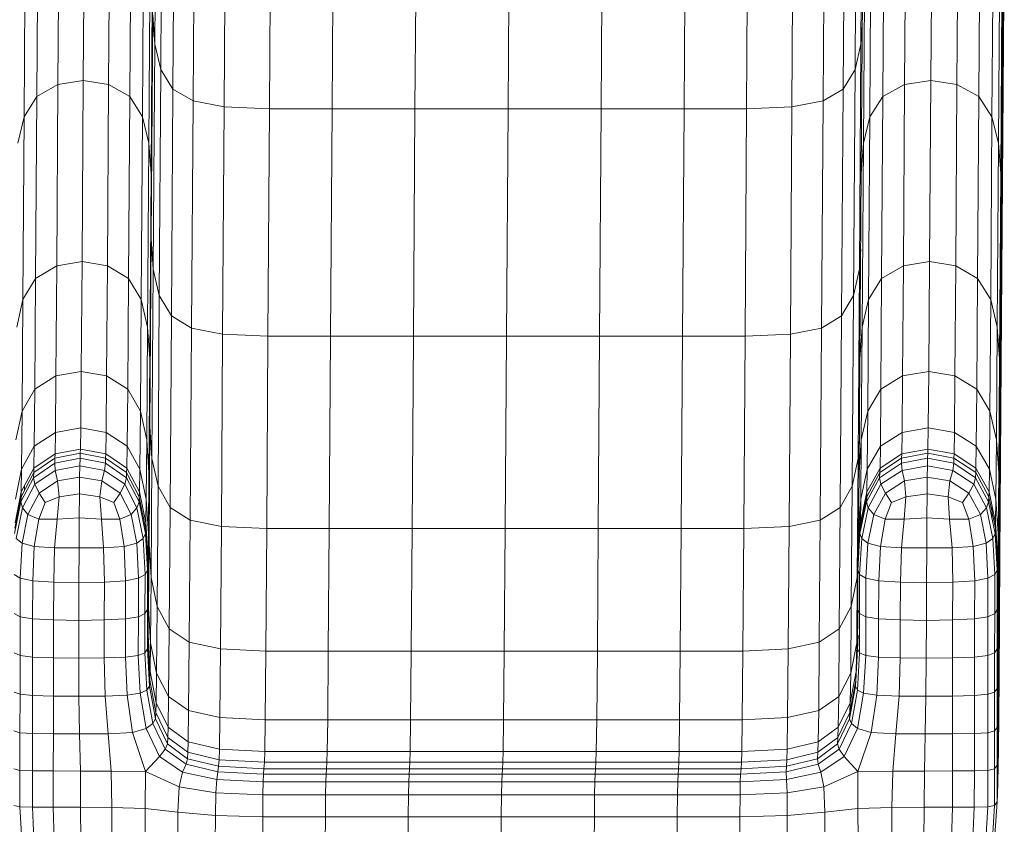
# Model space of a CAD drawing. Units: inches. Extents: x 10 to 14457, y 6 to 10222.
# Drawn here: x 3227 to 3673, y 7031 to 7396 of the extents above; entities that cross this region are included whole.
import ezdxf

# ---------------------------------------------------------------- set-up
doc = ezdxf.new("R2010")
doc.units = ezdxf.units.IN
doc.header["$MEASUREMENT"] = 0

# ---------------------------------------------------------------- blocks, each defined once
blk = doc.blocks.new('9026_DWG-663604-West')
at = {"lineweight": 9}
for p, q in [((8070.73, 645.36), (8070.05, 543.09)), ((8390.84, 645.36), (8390.16, 543.09)), ((8454.99, 644.57), (8454.31, 542.3)), ((8073.49, 634.04), (8072.81, 531.53)), ((8388.15, 634.04), (8387.47, 531.53)), ((8455.03, 630.86), (8454.35, 528.38)), ((8038.29, 625.74), (8037.64, 526.66)), ((8078.97, 625.33), (8078.29, 522.64)), ((8382.04, 522.64), (8382.72, 625.33)), ((8422.47, 625.74), (8421.81, 526.66)), ((8026.82, 623.97), (8026.16, 524.82)), ((8049.78, 623.97), (8049.12, 524.82)), ((8410.61, 623.97), (8409.95, 524.82)), ((8434.33, 623.97), (8433.67, 524.82)), ((8017.26, 618.64), (8016.6, 519.31)), ((8059.37, 618.64), (8058.71, 519.31)), ((8088.07, 620.11), (8087.39, 517.31)), ((8102.2, 617.5), (8101.52, 514.64)), ((8122.75, 616.62), (8122.06, 513.75)), ((8151.11, 616.62), (8150.43, 513.75)), ((8188.69, 616.62), (8188, 513.75)), ((8230.87, 616.62), (8230.19, 513.75)), ((8273.05, 616.62), (8272.37, 513.75)), ((8310.63, 616.62), (8309.94, 513.75)), ((8338.31, 513.75), (8338.99, 616.62)), ((8358.85, 514.64), (8359.53, 617.5)), ((8372.96, 517.31), (8373.64, 620.11)), ((8400.75, 618.64), (8400.09, 519.31)), ((8444.22, 618.64), (8443.56, 519.31)), ((8455.08, 617.38), (8454.39, 514.75)), ((8011.54, 609.75), (8010.88, 510.12)), ((8065.13, 609.75), (8064.47, 510.12)), ((8394.84, 609.75), (8394.18, 510.12)), ((8450.18, 609.75), (8449.51, 510.12)), ((8455.12, 604.19), (8454.44, 501.52)), ((8068.03, 598.2), (8067.37, 498.17)), ((8391.91, 598.2), (8391.24, 498.17)), ((8453.17, 598.2), (8452.51, 498.17)), ((8069.03, 584.87), (8068.36, 484.38)), ((8390.96, 584.87), (8390.29, 484.38)), ((8454.2, 584.87), (8453.53, 484.38)), ((8069.07, 570.65), (8068.39, 469.66)), ((8454.24, 570.65), (8453.56, 469.66)), ((8069.11, 556.43), (8068.43, 454.94)), ((8070.05, 543.09), (8069.11, 556.43)), ((8454.27, 556.43), (8453.6, 454.94)), ((8454.31, 542.3), (8454.27, 556.43)), ((8390.16, 543.09), (8390.74, 551.88)), ((8070.05, 543.09), (8069.37, 441.12)), ((8070.05, 543.09), (8072.81, 531.53)), ((8390.16, 543.09), (8387.47, 531.53)), ((8390.16, 543.09), (8389.48, 441.12)), ((8454.31, 542.3), (8453.63, 440.33)), ((8454.31, 542.3), (8454.35, 528.38)), ((8072.81, 531.53), (8072.12, 429.15)), ((8072.81, 531.53), (8078.29, 522.64)), ((8382.04, 522.64), (8387.47, 531.53)), ((8387.47, 531.53), (8386.78, 429.15)), ((8026.16, 524.82), (8037.64, 526.66)), ((8037.08, 444.52), (8037.64, 526.66)), ((8037.64, 526.66), (8049.12, 524.82)), ((8409.95, 524.82), (8421.81, 526.66)), ((8421.25, 444.52), (8421.81, 526.66)), ((8421.81, 526.66), (8433.67, 524.82)), ((8454.35, 528.38), (8453.67, 425.97)), ((8454.39, 514.75), (8454.35, 528.38)), ((8026.16, 524.82), (8016.6, 519.31)), ((8025.6, 442.61), (8026.16, 524.82)), ((8049.12, 524.82), (8048.57, 442.61)), ((8058.71, 519.31), (8049.12, 524.82)), ((8078.29, 522.64), (8077.6, 419.93)), ((8078.29, 522.64), (8087.39, 517.31)), ((8382.04, 522.64), (8372.96, 517.31)), ((8381.35, 419.93), (8382.04, 522.64)), ((8409.95, 524.82), (8400.09, 519.31)), ((8409.4, 442.61), (8409.95, 524.82)), ((8433.67, 524.82), (8433.11, 442.61)), ((8443.56, 519.31), (8433.67, 524.82)), ((8016.6, 519.31), (8010.88, 510.12)), ((8016.04, 436.86), (8016.6, 519.31)), ((8058.15, 436.86), (8058.71, 519.31)), ((8058.71, 519.31), (8064.47, 510.12)), ((8400.09, 519.31), (8394.18, 510.12)), ((8399.53, 436.86), (8400.09, 519.31)), ((8443, 436.86), (8443.56, 519.31)), ((8443.56, 519.31), (8449.51, 510.12)), ((8087.39, 517.31), (8086.7, 414.41)), ((8101.52, 514.64), (8087.39, 517.31)), ((8101.52, 514.64), (8100.83, 411.64)), ((8101.52, 514.64), (8122.06, 513.75)), ((8122.06, 513.75), (8121.38, 410.72)), ((8150.43, 513.75), (8122.06, 513.75)), ((8150.43, 513.75), (8149.74, 410.72)), ((8150.43, 513.75), (8188, 513.75)), ((8188, 513.75), (8187.31, 410.72)), ((8230.19, 513.75), (8188, 513.75)), ((8230.19, 513.75), (8229.5, 410.72)), ((8230.19, 513.75), (8272.37, 513.75)), ((8272.37, 513.75), (8271.68, 410.72)), ((8272.37, 513.75), (8309.94, 513.75)), ((8309.94, 513.75), (8309.26, 410.72)), ((8309.94, 513.75), (8338.31, 513.75)), ((8337.62, 410.72), (8338.31, 513.75)), ((8358.85, 514.64), (8338.31, 513.75)), ((8358.16, 411.64), (8358.85, 514.64)), ((8358.85, 514.64), (8372.96, 517.31)), ((8372.27, 414.41), (8372.96, 517.31)), ((8454.39, 514.75), (8453.71, 411.98)), ((8454.39, 514.75), (8454.44, 501.52)), ((8008.04, 498.17), (8010.88, 510.12)), ((8010.88, 510.12), (8010.32, 427.29)), ((8063.91, 427.29), (8064.47, 510.12)), ((8064.47, 510.12), (8067.37, 498.17)), ((8391.24, 498.17), (8394.18, 510.12)), ((8394.18, 510.12), (8393.62, 427.29)), ((8448.95, 427.29), (8449.51, 510.12)), ((8449.51, 510.12), (8452.51, 498.17)), ((8454.44, 501.52), (8453.75, 398.49)), ((8066.8, 414.83), (8067.37, 498.17)), ((8067.37, 498.17), (8068.36, 484.38)), ((8390.29, 484.38), (8391.24, 498.17)), ((8390.68, 414.83), (8391.24, 498.17)), ((8451.94, 414.83), (8452.51, 498.17)), ((8452.51, 498.17), (8453.53, 484.38)), ((8068.36, 484.38), (8067.79, 400.45)), ((8068.39, 469.66), (8068.36, 484.38)), ((8389.71, 400.45), (8390.29, 484.38)), ((8453.53, 484.38), (8452.96, 400.45)), ((8453.56, 469.66), (8453.53, 484.38)), ((8067.82, 385.09), (8068.39, 469.66)), ((8068.43, 454.94), (8068.39, 469.66)), ((8452.99, 385.09), (8453.56, 469.66)), ((8453.6, 454.94), (8453.56, 469.66)), ((8067.84, 369.71), (8068.43, 454.94)), ((8068.43, 454.94), (8069.37, 441.12)), ((8453.01, 369.71), (8453.6, 454.94)), ((8453.6, 454.94), (8453.63, 440.33)), ((8389.48, 441.12), (8390.05, 450.16)), ((8016.04, 436.86), (8025.6, 442.61)), ((8025.6, 442.61), (8025.23, 392.75)), ((8025.6, 442.61), (8037.08, 444.52)), ((8037.08, 444.52), (8036.71, 394.75)), ((8037.08, 444.52), (8048.57, 442.61)), ((8048.57, 442.61), (8048.2, 392.75)), ((8058.15, 436.86), (8048.57, 442.61)), ((8399.53, 436.86), (8409.4, 442.61)), ((8409.4, 442.61), (8409.03, 392.75)), ((8409.4, 442.61), (8421.25, 444.52)), ((8421.25, 444.52), (8420.89, 394.75)), ((8421.25, 444.52), (8433.11, 442.61)), ((8433.11, 442.61), (8432.75, 392.75)), ((8443, 436.86), (8433.11, 442.61)), ((8068.78, 355.28), (8069.37, 441.12)), ((8069.37, 441.12), (8072.12, 429.15)), ((8386.78, 429.15), (8389.48, 441.12)), ((8388.89, 355.28), (8389.48, 441.12)), ((8453.04, 354.46), (8453.63, 440.33)), ((8453.63, 440.33), (8453.67, 425.97)), ((8016.04, 436.86), (8010.32, 427.29)), ((8016.04, 436.86), (8015.67, 386.75)), ((8058.15, 436.86), (8057.78, 386.75)), ((8058.15, 436.86), (8063.91, 427.29)), ((8399.53, 436.86), (8393.62, 427.29)), ((8399.53, 436.86), (8399.16, 386.75)), ((8443, 436.86), (8442.64, 386.75)), ((8443, 436.86), (8448.95, 427.29)), ((8072.12, 429.15), (8071.53, 342.76)), ((8077.6, 419.93), (8072.12, 429.15)), ((8381.35, 419.93), (8386.78, 429.15)), ((8386.19, 342.76), (8386.78, 429.15)), ((8007.47, 414.83), (8010.32, 427.29)), ((8010.32, 427.29), (8009.95, 376.75)), ((8063.91, 427.29), (8063.53, 376.75)), ((8063.91, 427.29), (8066.8, 414.83)), ((8390.68, 414.83), (8393.62, 427.29)), ((8393.62, 427.29), (8393.24, 376.75)), ((8448.95, 427.29), (8448.58, 376.75)), ((8448.95, 427.29), (8451.94, 414.83)), ((8453.67, 425.97), (8453.08, 339.5)), ((8453.71, 411.98), (8453.67, 425.97)), ((8077, 333.12), (8077.6, 419.93)), ((8077.6, 419.93), (8086.7, 414.41)), ((8381.35, 419.93), (8372.27, 414.41)), ((8380.75, 333.12), (8381.35, 419.93)), ((8066.8, 414.83), (8066.42, 363.74)), ((8066.8, 414.83), (8067.79, 400.45)), ((8086.1, 327.34), (8086.7, 414.41)), ((8086.7, 414.41), (8100.83, 411.64)), ((8100.23, 324.45), (8100.83, 411.64)), ((8100.83, 411.64), (8121.38, 410.72)), ((8121.38, 410.72), (8120.78, 323.48)), ((8149.74, 410.72), (8121.38, 410.72)), ((8149.14, 323.48), (8149.74, 410.72)), ((8187.31, 410.72), (8149.74, 410.72)), ((8186.71, 323.48), (8187.31, 410.72)), ((8187.31, 410.72), (8229.5, 410.72)), ((8228.9, 323.48), (8229.5, 410.72)), ((8229.5, 410.72), (8271.68, 410.72)), ((8271.68, 410.72), (8271.08, 323.48)), ((8309.26, 410.72), (8271.68, 410.72)), ((8308.66, 323.48), (8309.26, 410.72)), ((8309.26, 410.72), (8337.62, 410.72)), ((8337.02, 323.48), (8337.62, 410.72)), ((8337.62, 410.72), (8358.16, 411.64)), ((8357.56, 324.45), (8358.16, 411.64)), ((8358.16, 411.64), (8372.27, 414.41)), ((8372.27, 414.41), (8371.68, 327.34)), ((8389.71, 400.45), (8390.68, 414.83)), ((8390.68, 414.83), (8390.3, 363.74)), ((8451.94, 414.83), (8451.56, 363.74)), ((8451.94, 414.83), (8452.96, 400.45)), ((8453.11, 324.97), (8453.71, 411.98)), ((8453.75, 398.49), (8453.71, 411.98)), ((8067.79, 400.45), (8067.4, 348.71)), ((8067.82, 385.09), (8067.79, 400.45)), ((8389.71, 400.45), (8389.33, 348.71)), ((8452.96, 400.45), (8452.57, 348.71)), ((8453.75, 398.49), (8452.86, 386.91)), ((8452.99, 385.09), (8452.96, 400.45)), ((8453.14, 311.04), (8453.75, 398.49)), ((8015.67, 386.75), (8025.23, 392.75)), ((8025.23, 392.75), (8025.01, 367.06)), ((8036.71, 394.75), (8025.23, 392.75)), ((8036.71, 394.75), (8036.49, 369.14)), ((8048.2, 392.75), (8036.71, 394.75)), ((8048.2, 392.75), (8047.98, 367.06)), ((8048.2, 392.75), (8057.78, 386.75)), ((8399.16, 386.75), (8409.03, 392.75)), ((8409.03, 392.75), (8408.81, 367.06)), ((8420.89, 394.75), (8409.03, 392.75)), ((8420.89, 394.75), (8420.66, 369.14)), ((8432.75, 392.75), (8420.89, 394.75)), ((8432.75, 392.75), (8432.52, 367.06)), ((8432.75, 392.75), (8442.64, 386.75)), ((8015.67, 386.75), (8009.95, 376.75)), ((8015.67, 386.75), (8015.45, 360.82)), ((8057.78, 386.75), (8057.55, 360.82)), ((8057.78, 386.75), (8063.53, 376.75)), ((8067.82, 385.09), (8067.43, 332.64)), ((8067.82, 385.09), (8067.84, 369.71)), ((8399.16, 386.75), (8393.24, 376.75)), ((8399.16, 386.75), (8398.93, 360.82)), ((8442.64, 386.75), (8442.41, 360.82)), ((8442.64, 386.75), (8448.58, 376.75)), ((8452.99, 385.09), (8452.6, 332.64)), ((8452.99, 385.09), (8453.01, 369.71)), ((8009.95, 376.75), (8007.09, 363.74)), ((8009.95, 376.75), (8009.71, 350.41)), ((8063.53, 376.75), (8063.3, 350.41)), ((8066.42, 363.74), (8063.53, 376.75)), ((8393.24, 376.75), (8390.3, 363.74)), ((8393.24, 376.75), (8393.01, 350.41)), ((8448.58, 376.75), (8448.35, 350.41)), ((8451.56, 363.74), (8448.58, 376.75)), ((8015.45, 360.82), (8025.01, 367.06)), ((8025.01, 367.06), (8024.88, 357.35)), ((8036.49, 369.14), (8025.01, 367.06)), ((8036.49, 369.14), (8036.36, 359.5)), ((8036.49, 369.14), (8047.98, 367.06)), ((8047.98, 367.06), (8047.84, 357.35)), ((8047.98, 367.06), (8057.55, 360.82)), ((8067.84, 369.71), (8067.45, 316.52)), ((8067.84, 369.71), (8068.78, 355.28)), ((8398.93, 360.82), (8408.81, 367.06)), ((8408.81, 367.06), (8408.67, 357.35)), ((8420.66, 369.14), (8408.81, 367.06)), ((8420.66, 369.14), (8420.53, 359.5)), ((8420.66, 369.14), (8432.52, 367.06)), ((8432.52, 367.06), (8432.39, 357.35)), ((8432.52, 367.06), (8442.41, 360.82)), ((8453.01, 369.71), (8452.62, 316.52)), ((8453.01, 369.71), (8453.04, 354.46)), ((8066.42, 363.74), (8066.19, 336.87)), ((8067.4, 348.71), (8066.42, 363.74)), ((8388.89, 355.28), (8389.45, 364.37)), ((8390.3, 363.74), (8389.33, 348.71)), ((8390.3, 363.74), (8390.06, 336.87)), ((8451.56, 363.74), (8451.32, 336.87)), ((8452.57, 348.71), (8451.56, 363.74)), ((8015.45, 360.82), (8009.71, 350.41)), ((8015.45, 360.82), (8015.31, 350.91)), ((8024.88, 357.35), (8015.31, 350.91)), ((8024.79, 355.45), (8036.27, 357.64)), ((8024.79, 355.45), (8024.88, 357.35)), ((8024.88, 357.35), (8036.36, 359.5)), ((8036.27, 357.64), (8036.18, 355.36)), ((8036.27, 357.64), (8036.36, 359.5)), ((8036.27, 357.64), (8047.76, 355.45)), ((8036.36, 359.5), (8047.84, 357.35)), ((8047.84, 357.35), (8047.76, 355.45)), ((8057.42, 350.91), (8047.84, 357.35)), ((8057.55, 360.82), (8057.42, 350.91)), ((8057.55, 360.82), (8063.3, 350.41)), ((8398.93, 360.82), (8393.01, 350.41)), ((8398.93, 360.82), (8398.8, 350.91)), ((8408.67, 357.35), (8398.8, 350.91)), ((8408.59, 355.45), (8420.45, 357.64)), ((8408.59, 355.45), (8408.67, 357.35)), ((8408.67, 357.35), (8420.53, 359.5)), ((8420.45, 357.64), (8420.35, 355.36)), ((8420.45, 357.64), (8420.53, 359.5)), ((8420.45, 357.64), (8432.3, 355.45)), ((8420.53, 359.5), (8432.39, 357.35)), ((8432.39, 357.35), (8432.3, 355.45)), ((8442.27, 350.91), (8432.39, 357.35)), ((8442.41, 360.82), (8442.27, 350.91)), ((8442.41, 360.82), (8448.35, 350.41)), ((8015.12, 346.57), (8024.7, 353.16)), ((8015.22, 348.88), (8024.79, 355.45)), ((8024.79, 355.45), (8024.7, 353.16)), ((8036.18, 355.36), (8024.7, 353.16)), ((8024.7, 353.16), (8024.98, 349.9)), ((8036.18, 355.36), (8036.09, 351.99)), ((8047.66, 353.16), (8036.18, 355.36)), ((8047.66, 353.16), (8047.2, 349.9)), ((8047.76, 355.45), (8047.66, 353.16)), ((8047.66, 353.16), (8057.22, 346.57)), ((8057.32, 348.88), (8047.76, 355.45)), ((8068.78, 355.28), (8068.38, 301.38)), ((8068.78, 355.28), (8071.53, 342.76)), ((8386.19, 342.76), (8388.89, 355.28)), ((8388.89, 355.28), (8388.49, 301.38)), ((8398.6, 346.57), (8408.49, 353.16)), ((8398.7, 348.88), (8408.59, 355.45)), ((8408.59, 355.45), (8408.49, 353.16)), ((8420.35, 355.36), (8408.49, 353.16)), ((8408.49, 353.16), (8408.79, 349.9)), ((8420.35, 355.36), (8420.26, 351.99)), ((8432.21, 353.16), (8420.35, 355.36)), ((8432.21, 353.16), (8431.73, 349.9)), ((8432.3, 355.45), (8432.21, 353.16)), ((8432.21, 353.16), (8442.08, 346.57)), ((8442.18, 348.88), (8432.3, 355.45)), ((8453.04, 354.46), (8452.64, 300.53)), ((8453.04, 354.46), (8453.08, 339.5)), ((8006.86, 336.87), (8009.71, 350.41)), ((8015.22, 348.88), (8009.47, 337.93)), ((8015.31, 350.91), (8009.57, 340.17)), ((8009.71, 350.41), (8009.57, 340.17)), ((8015.22, 348.88), (8015.12, 346.57)), ((8015.22, 348.88), (8015.31, 350.91)), ((8015.7, 343.58), (8024.98, 349.9)), ((8036.09, 351.99), (8024.98, 349.9)), ((8024.98, 349.9), (8026.01, 345.08)), ((8036.09, 351.99), (8036, 346.86)), ((8036.09, 351.99), (8047.2, 349.9)), ((8047.2, 349.9), (8046, 345.08)), ((8047.2, 349.9), (8056.45, 343.58)), ((8057.32, 348.88), (8057.22, 346.57)), ((8057.32, 348.88), (8057.42, 350.91)), ((8057.32, 348.88), (8063.06, 337.93)), ((8057.42, 350.91), (8063.16, 340.17)), ((8063.3, 350.41), (8063.16, 340.17)), ((8066.19, 336.87), (8063.3, 350.41)), ((8067.4, 348.71), (8067.16, 321.2)), ((8067.43, 332.64), (8067.4, 348.71)), ((8389.33, 348.71), (8389.09, 321.2)), ((8390.06, 336.87), (8393.01, 350.41)), ((8398.7, 348.88), (8392.77, 337.93)), ((8398.8, 350.91), (8392.87, 340.17)), ((8393.01, 350.41), (8392.87, 340.17)), ((8398.7, 348.88), (8398.6, 346.57)), ((8398.7, 348.88), (8398.8, 350.91)), ((8399.21, 343.58), (8408.79, 349.9)), ((8420.26, 351.99), (8408.79, 349.9)), ((8408.79, 349.9), (8409.85, 345.08)), ((8420.26, 351.99), (8420.17, 346.86)), ((8420.26, 351.99), (8431.73, 349.9)), ((8431.73, 349.9), (8430.49, 345.08)), ((8431.73, 349.9), (8441.29, 343.58)), ((8442.18, 348.88), (8442.08, 346.57)), ((8442.18, 348.88), (8442.27, 350.91)), ((8442.18, 348.88), (8448.11, 337.93)), ((8442.27, 350.91), (8448.21, 340.17)), ((8448.35, 350.41), (8448.21, 340.17)), ((8451.32, 336.87), (8448.35, 350.41)), ((8452.57, 348.71), (8452.33, 321.2)), ((8452.6, 332.64), (8452.57, 348.71)), ((8015.12, 346.57), (8009.36, 335.58)), ((8015.12, 346.57), (8015.7, 343.58)), ((8026.01, 345.08), (8017.65, 339.51)), ((8026.01, 345.08), (8036, 346.86)), ((8026.67, 337.96), (8026.01, 345.08)), ((8035.92, 339.24), (8036, 346.86)), ((8036, 346.86), (8046, 345.08)), ((8046, 345.08), (8045.17, 337.96)), ((8054.33, 339.51), (8046, 345.08)), ((8057.22, 346.57), (8056.45, 343.58)), ((8057.22, 346.57), (8062.95, 335.58)), ((8398.6, 346.57), (8392.66, 335.58)), ((8398.6, 346.57), (8399.21, 343.58)), ((8409.85, 345.08), (8401.22, 339.51)), ((8409.85, 345.08), (8420.17, 346.86)), ((8410.54, 337.96), (8409.85, 345.08)), ((8420.09, 339.24), (8420.17, 346.86)), ((8420.17, 346.86), (8430.49, 345.08)), ((8430.49, 345.08), (8429.65, 337.96)), ((8439.1, 339.51), (8430.49, 345.08)), ((8442.08, 346.57), (8441.29, 343.58)), ((8442.08, 346.57), (8448, 335.58)), ((8006.71, 326.18), (8009.57, 340.17)), ((8009.57, 340.17), (8009.47, 337.93)), ((8015.7, 343.58), (8010.11, 332.98)), ((8010.99, 340.83), (8011.01, 342.86)), ((8017.65, 339.51), (8012.57, 329.95)), ((8015.7, 343.58), (8017.65, 339.51)), ((8020.34, 335.36), (8017.65, 339.51)), ((8026.67, 337.96), (8035.92, 339.24)), ((8035.92, 339.24), (8035.84, 328.37)), ((8035.92, 339.24), (8045.17, 337.96)), ((8051.53, 335.36), (8054.33, 339.51)), ((8056.45, 343.58), (8054.33, 339.51)), ((8054.33, 339.51), (8059.35, 329.95)), ((8056.45, 343.58), (8062, 332.98)), ((8063.06, 337.93), (8063.16, 340.17)), ((8063.16, 340.17), (8066.04, 326.18)), ((8071.53, 342.76), (8071.12, 288.24)), ((8077, 333.12), (8071.53, 342.76)), ((8380.75, 333.12), (8386.19, 342.76)), ((8386.19, 342.76), (8385.78, 288.24)), ((8389.91, 326.18), (8392.87, 340.17)), ((8392.87, 340.17), (8392.77, 337.93)), ((8399.21, 343.58), (8393.43, 332.98)), ((8401.22, 339.51), (8395.97, 329.95)), ((8399.21, 343.58), (8401.22, 339.51)), ((8404, 335.36), (8401.22, 339.51)), ((8410.54, 337.96), (8420.09, 339.24)), ((8420.09, 339.24), (8420.01, 328.37)), ((8420.09, 339.24), (8429.65, 337.96)), ((8436.21, 335.36), (8439.1, 339.51)), ((8441.29, 343.58), (8439.1, 339.51)), ((8439.1, 339.51), (8444.28, 329.95)), ((8441.29, 343.58), (8447.01, 332.98)), ((8448.11, 337.93), (8448.21, 340.17)), ((8448.21, 340.17), (8451.18, 326.18)), ((8453.08, 339.5), (8452.67, 284.85)), ((8453.11, 324.97), (8453.08, 339.5)), ((8009.36, 335.58), (8006.48, 321.26)), ((8006.6, 323.66), (8009.47, 337.93)), ((8009.47, 337.93), (8009.36, 335.58)), ((8009.36, 335.58), (8010.11, 332.98)), ((8020.34, 335.36), (8017.55, 327.8)), ((8020.34, 335.36), (8026.67, 337.96)), ((8026.67, 337.96), (8025.85, 327.82)), ((8051.53, 335.36), (8045.17, 337.96)), ((8045.17, 337.96), (8045.84, 327.82)), ((8051.53, 335.36), (8054.23, 327.8)), ((8062.95, 335.58), (8062, 332.98)), ((8063.06, 337.93), (8062.95, 335.58)), ((8065.81, 321.26), (8062.95, 335.58)), ((8063.06, 337.93), (8065.93, 323.66)), ((8066.19, 336.87), (8066.04, 326.18)), ((8066.19, 336.87), (8067.16, 321.2)), ((8390.06, 336.87), (8389.09, 321.2)), ((8392.66, 335.58), (8389.68, 321.26)), ((8389.8, 323.66), (8392.77, 337.93)), ((8390.06, 336.87), (8389.91, 326.18)), ((8392.77, 337.93), (8392.66, 335.58)), ((8392.66, 335.58), (8393.43, 332.98)), ((8404, 335.36), (8401.12, 327.8)), ((8404, 335.36), (8410.54, 337.96)), ((8410.54, 337.96), (8409.7, 327.82)), ((8436.21, 335.36), (8429.65, 337.96)), ((8429.65, 337.96), (8430.34, 327.82)), ((8436.21, 335.36), (8439, 327.8)), ((8448, 335.58), (8447.01, 332.98)), ((8448.11, 337.93), (8448, 335.58)), ((8450.95, 321.26), (8448, 335.58)), ((8448.11, 337.93), (8451.07, 323.66)), ((8451.32, 336.87), (8451.18, 326.18)), ((8451.32, 336.87), (8452.33, 321.2)), ((8007.29, 319.02), (8010.11, 332.98)), ((8010.11, 332.98), (8012.57, 329.95)), ((8062, 332.98), (8059.35, 329.95)), ((8064.76, 319.02), (8062, 332.98)), ((8067.43, 332.64), (8067.17, 304.44)), ((8067.43, 332.64), (8067.45, 316.52)), ((8077, 333.12), (8076.59, 278.12)), ((8077, 333.12), (8086.1, 327.34)), ((8380.75, 333.12), (8371.68, 327.34)), ((8380.75, 333.12), (8380.34, 278.12)), ((8390.52, 319.02), (8393.43, 332.98)), ((8391.21, 328.61), (8391.24, 332.46)), ((8393.43, 332.98), (8395.97, 329.95)), ((8447.01, 332.98), (8444.28, 329.95)), ((8449.86, 319.02), (8447.01, 332.98)), ((8449.58, 333.71), (8449.54, 328.09)), ((8452.6, 332.64), (8452.34, 304.44)), ((8452.6, 332.64), (8452.62, 316.52)), ((8009.97, 316.94), (8012.57, 329.95)), ((8012.57, 329.95), (8017.55, 327.8)), ((8015.46, 315.41), (8017.55, 327.8)), ((8017.55, 327.8), (8025.85, 327.82)), ((8025.85, 327.82), (8024.67, 314.83)), ((8035.84, 328.37), (8025.85, 327.82)), ((8035.77, 314.77), (8035.84, 328.37)), ((8045.84, 327.82), (8035.84, 328.37)), ((8054.23, 327.8), (8045.84, 327.82)), ((8046.89, 314.83), (8045.84, 327.82)), ((8054.23, 327.8), (8059.35, 329.95)), ((8054.23, 327.8), (8056.21, 315.41)), ((8059.35, 329.95), (8061.86, 316.94)), ((8065.93, 323.66), (8066.04, 326.18)), ((8066.04, 326.18), (8067, 310)), ((8086.1, 327.34), (8085.69, 272.05)), ((8086.1, 327.34), (8100.23, 324.45)), ((8357.56, 324.45), (8371.68, 327.34)), ((8371.68, 327.34), (8371.26, 272.05)), ((8388.93, 310), (8389.91, 326.18)), ((8389.45, 326.42), (8389.38, 316.52)), ((8389.8, 323.66), (8389.91, 326.18)), ((8393.3, 316.94), (8395.97, 329.95)), ((8395.97, 329.95), (8401.12, 327.8)), ((8398.96, 315.41), (8401.12, 327.8)), ((8401.12, 327.8), (8409.7, 327.82)), ((8409.7, 327.82), (8408.48, 314.83)), ((8420.01, 328.37), (8409.7, 327.82)), ((8419.94, 314.77), (8420.01, 328.37)), ((8430.34, 327.82), (8420.01, 328.37)), ((8439, 327.8), (8430.34, 327.82)), ((8431.43, 314.83), (8430.34, 327.82)), ((8439, 327.8), (8444.28, 329.95)), ((8439, 327.8), (8441.04, 315.41)), ((8444.28, 329.95), (8446.88, 316.94)), ((8451.07, 323.66), (8451.18, 326.18)), ((8451.18, 326.18), (8452.17, 310)), ((8065.93, 323.66), (8065.81, 321.26)), ((8065.93, 323.66), (8066.88, 307.13)), ((8100.23, 324.45), (8099.81, 269.01)), ((8100.23, 324.45), (8120.78, 323.48)), ((8120.78, 323.48), (8120.36, 268)), ((8149.14, 323.48), (8120.78, 323.48)), ((8149.14, 323.48), (8148.72, 268)), ((8149.14, 323.48), (8186.71, 323.48)), ((8186.71, 323.48), (8186.3, 268)), ((8186.71, 323.48), (8228.9, 323.48)), ((8228.9, 323.48), (8228.48, 268)), ((8228.9, 323.48), (8271.08, 323.48)), ((8271.08, 323.48), (8270.67, 268)), ((8308.66, 323.48), (8271.08, 323.48)), ((8308.66, 323.48), (8308.24, 268)), ((8308.66, 323.48), (8337.02, 323.48)), ((8337.02, 323.48), (8336.6, 268)), ((8337.02, 323.48), (8357.56, 324.45)), ((8357.56, 324.45), (8357.15, 269.01)), ((8389.28, 324.32), (8389.18, 312.97)), ((8389.36, 325.68), (8389.38, 316.52)), ((8389.66, 321.26), (8389.8, 323.66)), ((8389.8, 323.66), (8389.68, 321.26)), ((8451.07, 323.66), (8450.95, 321.26)), ((8451.07, 323.66), (8452.05, 307.13)), ((8453.11, 324.97), (8452.69, 269.64)), ((8453.11, 324.97), (8453.14, 311.04)), ((8007.29, 319.02), (8009.97, 316.94)), ((8009.08, 301.02), (8009.97, 316.94)), ((8015.46, 315.41), (8009.97, 316.94)), ((8056.21, 315.41), (8061.86, 316.94)), ((8064.76, 319.02), (8061.86, 316.94)), ((8061.86, 316.94), (8062.66, 301.02)), ((8065.81, 321.26), (8064.76, 319.02)), ((8064.76, 319.02), (8065.66, 302.63)), ((8066.75, 304.67), (8065.81, 321.26)), ((8067.16, 321.2), (8067, 310)), ((8067.17, 304.44), (8067.16, 321.2)), ((8389.68, 321.26), (8388.67, 304.67)), ((8389.09, 321.2), (8388.93, 310)), ((8389.09, 311.6), (8389.09, 321.2)), ((8390.52, 319.02), (8389.53, 302.63)), ((8389.68, 321.26), (8390.52, 319.02)), ((8390.52, 319.02), (8393.3, 316.94)), ((8392.37, 301.02), (8393.3, 316.94)), ((8398.96, 315.41), (8393.3, 316.94)), ((8441.04, 315.41), (8446.88, 316.94)), ((8449.86, 319.02), (8446.88, 316.94)), ((8446.88, 316.94), (8447.71, 301.02)), ((8450.95, 321.26), (8449.86, 319.02)), ((8449.86, 319.02), (8450.79, 302.63)), ((8451.92, 304.67), (8450.95, 321.26)), ((8452.33, 321.2), (8452.17, 310)), ((8452.19, 298.37), (8452.35, 321.2)), ((8452.34, 304.44), (8452.33, 321.2)), ((8014.72, 299.86), (8015.46, 315.41)), ((8015.46, 315.41), (8024.67, 314.83)), ((8024.67, 314.83), (8024.24, 299.16)), ((8035.77, 314.77), (8024.67, 314.83)), ((8035.77, 314.77), (8035.7, 298.93)), ((8046.89, 314.83), (8035.77, 314.77)), ((8056.21, 315.41), (8046.89, 314.83)), ((8047.2, 299.16), (8046.89, 314.83)), ((8056.21, 315.41), (8056.83, 299.86)), ((8067.45, 316.52), (8067.19, 287.6)), ((8068.38, 301.38), (8067.45, 316.52)), ((8398.21, 299.86), (8398.96, 315.41)), ((8398.96, 315.41), (8408.48, 314.83)), ((8408.48, 314.83), (8408.03, 299.16)), ((8419.94, 314.77), (8408.48, 314.83)), ((8419.94, 314.77), (8419.87, 298.93)), ((8431.43, 314.83), (8419.94, 314.77)), ((8441.04, 315.41), (8431.43, 314.83)), ((8431.75, 299.16), (8431.43, 314.83)), ((8441.04, 315.41), (8441.69, 299.86)), ((8452.62, 316.52), (8452.36, 287.6)), ((8452.64, 300.53), (8452.62, 316.52)), ((8067, 310), (8066.88, 307.13)), ((8067.01, 292.65), (8067, 310)), ((8388.81, 307.13), (8388.93, 310)), ((8452.17, 310), (8452.05, 307.13)), ((8452.18, 292.65), (8452.17, 310)), ((8453.14, 311.04), (8452.19, 298.37)), ((8453.14, 311.04), (8452.72, 255.1)), ((8066.75, 304.67), (8065.66, 302.63)), ((8066.73, 286.88), (8066.75, 304.67)), ((8066.88, 307.13), (8066.75, 304.67)), ((8066.88, 289.42), (8066.88, 307.13)), ((8067.17, 304.44), (8067.01, 292.65)), ((8067.17, 304.44), (8067.19, 287.6)), ((8388.68, 304.67), (8388.49, 301.38)), ((8388.66, 286.88), (8388.67, 304.67)), ((8388.81, 307.13), (8388.67, 304.67)), ((8388.67, 304.67), (8389.53, 302.63)), ((8451.92, 304.67), (8450.79, 302.63)), ((8451.9, 286.88), (8451.92, 304.67)), ((8452.05, 307.13), (8451.92, 304.67)), ((8452.05, 289.42), (8452.05, 307.13)), ((8452.34, 304.44), (8452.18, 292.65)), ((8452.34, 304.44), (8452.36, 287.6)), ((8006.33, 302.63), (8009.08, 301.02)), ((8009.08, 301.02), (8009.04, 283.57)), ((8014.72, 299.86), (8009.08, 301.02)), ((8014.67, 282.64), (8014.72, 299.86)), ((8014.72, 299.86), (8024.24, 299.16)), ((8024.18, 282.08), (8024.24, 299.16)), ((8035.7, 298.93), (8024.24, 299.16)), ((8047.2, 299.16), (8035.7, 298.93)), ((8047.15, 282.08), (8047.2, 299.16)), ((8056.83, 299.86), (8047.2, 299.16)), ((8056.78, 282.64), (8056.83, 299.86)), ((8062.66, 301.02), (8056.83, 299.86)), ((8062.63, 283.57), (8062.66, 301.02)), ((8065.66, 302.63), (8062.66, 301.02)), ((8065.63, 284.96), (8065.66, 302.63)), ((8068.38, 301.38), (8068.11, 271.77)), ((8071.12, 288.24), (8068.38, 301.38)), ((8388.49, 301.38), (8385.78, 288.24)), ((8388.49, 301.38), (8388.22, 271.77)), ((8389.5, 284.96), (8389.53, 302.63)), ((8389.53, 302.63), (8392.37, 301.02)), ((8392.37, 301.02), (8392.33, 283.57)), ((8398.21, 299.86), (8392.37, 301.02)), ((8398.16, 282.64), (8398.21, 299.86)), ((8398.21, 299.86), (8408.03, 299.16)), ((8407.98, 282.08), (8408.03, 299.16)), ((8419.87, 298.93), (8408.03, 299.16)), ((8431.75, 299.16), (8419.87, 298.93)), ((8431.69, 282.08), (8431.75, 299.16)), ((8441.69, 299.86), (8431.75, 299.16)), ((8441.64, 282.64), (8441.69, 299.86)), ((8447.71, 301.02), (8441.69, 299.86)), ((8447.67, 283.57), (8447.71, 301.02)), ((8450.79, 302.63), (8447.71, 301.02)), ((8450.77, 284.96), (8450.79, 302.63)), ((8452.64, 300.53), (8452.37, 270.88)), ((8452.67, 284.85), (8452.64, 300.53)), ((8035.64, 281.9), (8035.7, 298.93)), ((8419.81, 281.9), (8419.87, 298.93)), ((8452.19, 298.37), (8451.83, 251.05)), ((8066.88, 289.42), (8067.01, 292.65)), ((8067.01, 275.21), (8067.01, 292.65)), ((8452.05, 289.42), (8452.18, 292.65)), ((8452.18, 275.21), (8452.18, 292.65)), ((8066.73, 286.88), (8065.63, 284.96)), ((8066.73, 286.88), (8066.72, 268.94)), ((8066.88, 289.42), (8066.73, 286.88)), ((8066.88, 289.42), (8066.87, 271.57)), ((8067.19, 287.6), (8067.01, 275.21)), ((8068.11, 271.77), (8067.19, 287.6)), ((8071.12, 288.24), (8070.85, 258.01)), ((8071.12, 288.24), (8076.59, 278.12)), ((8380.34, 278.12), (8385.78, 288.24)), ((8385.78, 288.24), (8385.51, 258.01)), ((8388.66, 286.88), (8388.65, 268.94)), ((8388.66, 286.88), (8389.5, 284.96)), ((8451.9, 286.88), (8450.77, 284.96)), ((8451.9, 286.88), (8451.89, 268.94)), ((8452.05, 289.42), (8451.9, 286.88)), ((8452.05, 289.42), (8452.04, 271.57)), ((8452.36, 287.6), (8452.18, 275.21)), ((8452.37, 270.88), (8452.36, 287.6)), ((8006.3, 284.96), (8009.04, 283.57)), ((8009.04, 283.57), (8009.01, 265.98)), ((8014.67, 282.64), (8009.04, 283.57)), ((8014.67, 282.64), (8014.64, 265.28)), ((8014.67, 282.64), (8024.18, 282.08)), ((8024.14, 264.86), (8024.18, 282.08)), ((8035.64, 281.9), (8024.18, 282.08)), ((8035.64, 281.9), (8035.6, 264.72)), ((8047.15, 282.08), (8035.64, 281.9)), ((8047.15, 282.08), (8047.11, 264.86)), ((8056.78, 282.64), (8047.15, 282.08)), ((8056.78, 282.64), (8056.74, 265.28)), ((8056.78, 282.64), (8062.63, 283.57)), ((8062.59, 265.98), (8062.63, 283.57)), ((8065.63, 284.96), (8062.63, 283.57)), ((8065.63, 284.96), (8065.61, 267.14)), ((8389.5, 284.96), (8389.48, 267.14)), ((8389.5, 284.96), (8392.33, 283.57)), ((8392.33, 283.57), (8392.3, 265.98)), ((8398.16, 282.64), (8392.33, 283.57)), ((8398.16, 282.64), (8398.12, 265.28)), ((8398.16, 282.64), (8407.98, 282.08)), ((8407.94, 264.86), (8407.98, 282.08)), ((8419.81, 281.9), (8407.98, 282.08)), ((8419.81, 281.9), (8419.77, 264.72)), ((8431.69, 282.08), (8419.81, 281.9)), ((8431.69, 282.08), (8431.65, 264.86)), ((8441.64, 282.64), (8431.69, 282.08)), ((8441.64, 282.64), (8441.6, 265.28)), ((8441.64, 282.64), (8447.67, 283.57)), ((8447.64, 265.98), (8447.67, 283.57)), ((8450.77, 284.96), (8447.67, 283.57)), ((8450.77, 284.96), (8450.75, 267.14)), ((8452.67, 284.85), (8452.39, 254.46)), ((8452.69, 269.64), (8452.67, 284.85)), ((8076.59, 278.12), (8076.32, 247.41)), ((8076.59, 278.12), (8085.69, 272.05)), ((8371.26, 272.05), (8380.34, 278.12)), ((8380.07, 247.41), (8380.34, 278.12)), ((8388.22, 271.77), (8388.65, 279.41)), ((8066.87, 271.57), (8067.01, 275.21)), ((8067.01, 275.21), (8067.93, 258.78)), ((8388.94, 275.21), (8388.8, 271.57)), ((8452.04, 271.57), (8452.18, 275.21)), ((8452.18, 275.21), (8452.19, 257.85)), ((8066.72, 268.94), (8065.61, 267.14)), ((8066.87, 271.57), (8066.72, 268.94)), ((8067.62, 252.03), (8066.72, 268.94)), ((8066.87, 271.57), (8067.78, 254.75)), ((8068.11, 271.77), (8067.93, 258.78)), ((8068.11, 271.77), (8070.85, 258.01)), ((8085.69, 272.05), (8085.41, 241.05)), ((8099.81, 269.01), (8085.69, 272.05)), ((8099.81, 269.01), (8099.53, 237.87)), ((8120.36, 268), (8099.81, 269.01)), ((8120.36, 268), (8120.08, 236.82)), ((8148.72, 268), (8120.36, 268)), ((8148.72, 268), (8148.44, 236.82)), ((8148.72, 268), (8186.3, 268)), ((8186.3, 268), (8186.02, 236.82)), ((8228.48, 268), (8186.3, 268)), ((8228.48, 268), (8228.2, 236.82)), ((8270.67, 268), (8228.48, 268)), ((8270.67, 268), (8270.38, 236.82)), ((8270.67, 268), (8308.24, 268)), ((8308.24, 268), (8307.96, 236.82)), ((8308.24, 268), (8336.6, 268)), ((8336.32, 236.82), (8336.6, 268)), ((8357.15, 269.01), (8336.6, 268)), ((8356.87, 237.87), (8357.15, 269.01)), ((8371.26, 272.05), (8357.15, 269.01)), ((8370.98, 241.05), (8371.26, 272.05)), ((8388.22, 271.77), (8385.51, 258.01)), ((8388.65, 268.94), (8387.73, 252.03)), ((8387.89, 254.75), (8388.8, 271.57)), ((8388.22, 271.77), (8388.04, 258.78)), ((8388.04, 258.78), (8388.6, 268.94)), ((8388.65, 268.94), (8389.48, 267.14)), ((8451.89, 268.94), (8450.75, 267.14)), ((8451.88, 251.05), (8451.89, 268.94)), ((8452.04, 271.57), (8451.89, 268.94)), ((8452.04, 271.57), (8452.04, 253.8)), ((8452.37, 270.88), (8452.19, 257.85)), ((8452.37, 270.88), (8452.39, 254.46)), ((8452.69, 269.64), (8452.41, 238.55)), ((8452.69, 269.64), (8452.72, 255.1)), ((8006.28, 267.14), (8009.01, 265.98)), ((8008.98, 248.39), (8009.01, 265.98)), ((8014.64, 265.28), (8009.01, 265.98)), ((8014.64, 265.28), (8014.61, 247.91)), ((8014.64, 265.28), (8024.14, 264.86)), ((8024.14, 264.86), (8024.11, 247.62)), ((8035.6, 264.72), (8024.14, 264.86)), ((8047.11, 264.86), (8035.6, 264.72)), ((8035.68, 247.52), (8035.6, 264.72)), ((8056.74, 265.28), (8047.11, 264.86)), ((8047.54, 247.6), (8047.11, 264.86)), ((8056.74, 265.28), (8062.59, 265.98)), ((8056.74, 265.28), (8057.52, 248)), ((8065.61, 267.14), (8062.59, 265.98)), ((8062.59, 265.98), (8063.49, 248.87)), ((8066.5, 250.2), (8065.61, 267.14)), ((8067.56, 265.34), (8067.49, 256.05)), ((8388.55, 250.2), (8389.48, 267.14)), ((8389.48, 267.14), (8392.3, 265.98)), ((8391.36, 248.87), (8392.3, 265.98)), ((8398.12, 265.28), (8392.3, 265.98)), ((8398.12, 265.28), (8397.27, 248)), ((8398.12, 265.28), (8407.94, 264.86)), ((8407.94, 264.86), (8407.43, 247.6)), ((8419.77, 264.72), (8407.94, 264.86)), ((8419.62, 247.52), (8419.77, 264.72)), ((8431.65, 264.86), (8419.77, 264.72)), ((8431.62, 247.62), (8431.65, 264.86)), ((8441.6, 265.28), (8431.65, 264.86)), ((8441.6, 265.28), (8441.57, 247.91)), ((8441.6, 265.28), (8447.64, 265.98)), ((8447.64, 265.98), (8447.62, 248.39)), ((8450.75, 267.14), (8447.64, 265.98)), ((8450.73, 249.35), (8450.75, 267.14)), ((8067.78, 254.75), (8067.62, 252.03)), ((8067.78, 254.75), (8067.93, 258.78)), ((8067.78, 254.75), (8070.51, 240.13)), ((8067.93, 258.78), (8070.66, 244.5)), ((8070.85, 258.01), (8070.66, 244.5)), ((8070.85, 258.01), (8076.32, 247.41)), ((8380.07, 247.41), (8385.51, 258.01)), ((8385.17, 240.13), (8387.87, 254.64)), ((8385.32, 244.5), (8388.04, 258.78)), ((8385.51, 258.01), (8385.32, 244.5)), ((8387.89, 254.75), (8387.73, 252.03)), ((8387.94, 256.05), (8388.04, 258.78)), ((8451.88, 243.51), (8452.72, 255.1)), ((8452.04, 253.8), (8452.19, 257.85)), ((8452.19, 257.85), (8452.2, 240.8)), ((8452.39, 254.46), (8452.2, 240.8)), ((8452.41, 238.55), (8452.39, 254.46)), ((8452.72, 255.1), (8452.43, 223.33)), ((8066.5, 250.2), (8063.49, 248.87)), ((8067.62, 252.03), (8066.5, 250.2)), ((8066.5, 250.2), (8069.22, 235.19)), ((8070.34, 237.32), (8067.62, 252.03)), ((8387.73, 252.03), (8385, 237.32)), ((8388.55, 250.2), (8385.8, 235.19)), ((8387.73, 252.03), (8388.55, 250.2)), ((8388.55, 250.2), (8391.36, 248.87)), ((8451.88, 251.05), (8450.73, 249.35)), ((8452.04, 253.8), (8451.88, 251.05)), ((8451.88, 233.41), (8451.88, 251.05)), ((8452.04, 253.8), (8452.05, 236.3)), ((8006.26, 249.35), (8008.98, 248.39)), ((8008.97, 230.98), (8008.98, 248.39)), ((8014.61, 247.91), (8008.98, 248.39)), ((8014.61, 247.91), (8014.59, 230.69)), ((8014.61, 247.91), (8024.11, 247.62)), ((8024.11, 247.62), (8024.09, 230.51)), ((8035.68, 247.52), (8024.11, 247.62)), ((8047.54, 247.6), (8035.68, 247.52)), ((8035.68, 247.52), (8036.01, 230.44)), ((8057.52, 248), (8047.54, 247.6)), ((8048.9, 230.44), (8047.54, 247.6)), ((8057.52, 248), (8063.49, 248.87)), ((8057.52, 248), (8059.91, 231.07)), ((8063.49, 248.87), (8066.22, 232.88)), ((8076.32, 247.41), (8076.12, 233.49)), ((8076.32, 247.41), (8085.41, 241.05)), ((8380.07, 247.41), (8370.98, 241.05)), ((8379.87, 233.49), (8380.07, 247.41)), ((8388.56, 232.88), (8391.36, 248.87)), ((8397.27, 248), (8391.36, 248.87)), ((8397.27, 248), (8394.79, 231.07)), ((8397.27, 248), (8407.43, 247.6)), ((8407.43, 247.6), (8406, 230.44)), ((8419.62, 247.52), (8407.43, 247.6)), ((8419.62, 247.52), (8419.25, 230.44)), ((8431.62, 247.62), (8419.62, 247.52)), ((8431.6, 230.51), (8431.62, 247.62)), ((8441.57, 247.91), (8431.62, 247.62)), ((8441.57, 247.91), (8441.55, 230.69)), ((8441.57, 247.91), (8447.62, 248.39)), ((8447.62, 248.39), (8447.6, 230.98)), ((8450.73, 249.35), (8447.62, 248.39)), ((8450.73, 249.35), (8450.72, 231.76)), ((8070.66, 244.5), (8070.51, 240.13)), ((8076.12, 233.49), (8070.66, 244.5)), ((8085.41, 241.05), (8085.22, 226.89)), ((8099.53, 237.87), (8085.41, 241.05)), ((8356.87, 237.87), (8370.98, 241.05)), ((8370.79, 226.89), (8370.98, 241.05)), ((8379.87, 233.49), (8385.32, 244.5)), ((8385.17, 240.13), (8385.32, 244.5)), ((8070.34, 237.32), (8069.22, 235.19)), ((8070.51, 240.13), (8070.34, 237.32)), ((8070.34, 237.32), (8075.79, 225.97)), ((8075.97, 228.85), (8070.51, 240.13)), ((8099.53, 237.87), (8099.34, 223.59)), ((8099.53, 237.87), (8120.08, 236.82)), ((8120.08, 236.82), (8119.88, 222.49)), ((8148.44, 236.82), (8120.08, 236.82)), ((8148.44, 236.82), (8148.25, 222.49)), ((8148.44, 236.82), (8186.02, 236.82)), ((8186.02, 236.82), (8185.82, 222.49)), ((8228.2, 236.82), (8186.02, 236.82)), ((8228.2, 236.82), (8228, 222.49)), ((8228.2, 236.82), (8270.38, 236.82)), ((8270.38, 236.82), (8270.19, 222.49)), ((8270.38, 236.82), (8307.96, 236.82)), ((8307.96, 236.82), (8307.76, 222.49)), ((8307.96, 236.82), (8336.32, 236.82)), ((8336.13, 222.49), (8336.32, 236.82)), ((8356.87, 237.87), (8336.32, 236.82)), ((8356.67, 223.59), (8356.87, 237.87)), ((8379.54, 225.97), (8385, 237.32)), ((8379.72, 228.85), (8385.17, 240.13)), ((8385.17, 240.13), (8385, 237.32)), ((8385, 237.32), (8385.8, 235.19)), ((8452.2, 240.8), (8452.05, 236.3)), ((8452.21, 224.25), (8452.2, 240.8)), ((8452.41, 238.55), (8452.21, 224.25)), ((8452.41, 238.55), (8452.43, 223.33)), ((8066.22, 232.88), (8059.91, 231.07)), ((8069.22, 235.19), (8066.22, 232.88)), ((8072.15, 220.22), (8066.22, 232.88)), ((8069.22, 235.19), (8074.79, 223.54)), ((8075.97, 228.85), (8076.12, 233.49)), ((8076.12, 233.49), (8085.22, 226.89)), ((8379.87, 233.49), (8370.79, 226.89)), ((8379.72, 228.85), (8379.87, 233.49)), ((8380.21, 223.54), (8385.8, 235.19)), ((8382.57, 220.22), (8388.56, 232.88)), ((8385.8, 235.19), (8388.56, 232.88)), ((8394.79, 231.07), (8388.56, 232.88)), ((8451.88, 233.41), (8450.72, 231.76)), ((8452.05, 236.3), (8451.88, 233.41)), ((8451.88, 216.21), (8451.88, 233.41)), ((8452.05, 219.28), (8452.05, 236.3)), ((8006.25, 231.76), (8008.97, 230.98)), ((8008.96, 213.91), (8008.97, 230.98)), ((8014.59, 230.69), (8008.97, 230.98)), ((8014.58, 213.76), (8014.59, 230.69)), ((8024.09, 230.51), (8014.59, 230.69)), ((8024.07, 213.67), (8024.09, 230.51)), ((8036.01, 230.44), (8024.09, 230.51)), ((8036.34, 213.61), (8036.01, 230.44)), ((8048.9, 230.44), (8036.01, 230.44)), ((8059.91, 231.07), (8048.9, 230.44)), ((8050.25, 213.56), (8048.9, 230.44)), ((8065.88, 213.41), (8059.91, 231.07)), ((8075.97, 228.85), (8075.79, 225.97)), ((8075.97, 228.85), (8085.06, 222.09)), ((8379.72, 228.85), (8370.63, 222.09)), ((8379.72, 228.85), (8379.54, 225.97)), ((8388.68, 213.41), (8394.79, 231.07)), ((8406, 230.44), (8394.79, 231.07)), ((8404.58, 213.56), (8406, 230.44)), ((8419.25, 230.44), (8406, 230.44)), ((8418.88, 213.61), (8419.25, 230.44)), ((8431.6, 230.51), (8419.25, 230.44)), ((8431.59, 213.67), (8431.6, 230.51)), ((8441.55, 230.69), (8431.6, 230.51)), ((8441.54, 213.76), (8441.55, 230.69)), ((8447.6, 230.98), (8441.55, 230.69)), ((8447.59, 213.91), (8447.6, 230.98)), ((8450.72, 231.76), (8447.6, 230.98)), ((8450.71, 214.57), (8450.72, 231.76)), ((8074.79, 223.54), (8072.15, 220.22)), ((8075.79, 225.97), (8074.79, 223.54)), ((8074.79, 223.54), (8084.23, 216.66)), ((8075.79, 225.97), (8084.88, 219.17)), ((8085.06, 222.09), (8085.22, 226.89)), ((8085.22, 226.89), (8099.34, 223.59)), ((8099.18, 218.7), (8099.34, 223.59)), ((8099.34, 223.59), (8119.88, 222.49)), ((8336.13, 222.49), (8356.67, 223.59)), ((8356.51, 218.7), (8356.67, 223.59)), ((8356.67, 223.59), (8370.79, 226.89)), ((8370.45, 219.17), (8379.54, 225.97)), ((8370.79, 226.89), (8370.63, 222.09)), ((8380.21, 223.54), (8370.75, 216.66)), ((8380.21, 223.54), (8379.54, 225.97)), ((8382.57, 220.22), (8380.21, 223.54)), ((8451.88, 215.38), (8452.43, 223.33)), ((8452.05, 219.28), (8452.21, 224.25)), ((8452.23, 208.39), (8452.21, 224.25)), ((8452.43, 223.33), (8452.23, 208.39)), ((8065.88, 213.41), (8072.15, 220.22)), ((8072.15, 220.22), (8082.66, 213.08)), ((8084.88, 219.17), (8084.23, 216.66)), ((8085.06, 222.09), (8084.88, 219.17)), ((8099, 215.76), (8084.88, 219.17)), ((8085.06, 222.09), (8099.18, 218.7)), ((8099.18, 218.7), (8099, 215.76)), ((8099.18, 218.7), (8119.72, 217.58)), ((8119.88, 222.49), (8119.72, 217.58)), ((8148.25, 222.49), (8119.88, 222.49)), ((8148.08, 217.58), (8148.25, 222.49)), ((8185.82, 222.49), (8148.25, 222.49)), ((8185.66, 217.58), (8185.82, 222.49)), ((8185.82, 222.49), (8228, 222.49)), ((8227.84, 217.58), (8228, 222.49)), ((8228, 222.49), (8270.19, 222.49)), ((8270.19, 222.49), (8270.02, 217.58)), ((8307.76, 222.49), (8270.19, 222.49)), ((8307.6, 217.58), (8307.76, 222.49)), ((8307.76, 222.49), (8336.13, 222.49)), ((8335.96, 217.58), (8336.13, 222.49)), ((8335.96, 217.58), (8356.51, 218.7)), ((8370.45, 219.17), (8356.33, 215.76)), ((8356.51, 218.7), (8356.33, 215.76)), ((8356.51, 218.7), (8370.63, 222.09)), ((8370.63, 222.09), (8370.45, 219.17)), ((8370.75, 216.66), (8370.45, 219.17)), ((8382.57, 220.22), (8372.03, 213.08)), ((8388.68, 213.41), (8382.57, 220.22)), ((8452.05, 219.28), (8451.88, 216.21)), ((8452.05, 219.28), (8452.06, 202.94)), ((8006.25, 214.57), (8008.96, 213.91)), ((8084.23, 216.66), (8082.66, 213.08)), ((8098.7, 213.29), (8084.23, 216.66)), ((8099, 215.76), (8098.7, 213.29)), ((8119.54, 214.63), (8099, 215.76)), ((8119.54, 214.63), (8119.37, 212.16)), ((8119.72, 217.58), (8119.54, 214.63)), ((8147.91, 214.63), (8119.54, 214.63)), ((8148.08, 217.58), (8119.72, 217.58)), ((8147.91, 214.63), (8147.73, 212.16)), ((8148.08, 217.58), (8147.91, 214.63)), ((8147.91, 214.63), (8185.48, 214.63)), ((8148.08, 217.58), (8185.66, 217.58)), ((8185.48, 214.63), (8185.31, 212.16)), ((8185.66, 217.58), (8185.48, 214.63)), ((8227.66, 214.63), (8185.48, 214.63)), ((8185.66, 217.58), (8227.84, 217.58)), ((8227.66, 214.63), (8227.49, 212.16)), ((8227.84, 217.58), (8227.66, 214.63)), ((8269.85, 214.63), (8227.66, 214.63)), ((8227.84, 217.58), (8270.02, 217.58)), ((8269.85, 214.63), (8269.67, 212.16)), ((8270.02, 217.58), (8269.85, 214.63)), ((8269.85, 214.63), (8307.42, 214.63)), ((8307.6, 217.58), (8270.02, 217.58)), ((8307.42, 214.63), (8307.25, 212.16)), ((8307.6, 217.58), (8307.42, 214.63)), ((8307.42, 214.63), (8335.79, 214.63)), ((8307.6, 217.58), (8335.96, 217.58)), ((8335.61, 212.16), (8335.79, 214.63)), ((8335.96, 217.58), (8335.79, 214.63)), ((8356.33, 215.76), (8335.79, 214.63)), ((8356.27, 213.29), (8370.75, 216.66)), ((8356.27, 213.29), (8356.33, 215.76)), ((8372.03, 213.08), (8370.75, 216.66)), ((8450.71, 214.57), (8447.59, 213.91)), ((8451.88, 216.21), (8450.71, 214.57)), ((8450.71, 214.57), (8450.71, 197.94)), ((8451.88, 216.21), (8451.88, 199.63)), ((8008.96, 213.91), (8008.95, 197.33)), ((8014.58, 213.76), (8008.96, 213.91)), ((8014.58, 213.76), (8014.57, 197.27)), ((8014.58, 213.76), (8024.07, 213.67)), ((8036.34, 213.61), (8024.07, 213.67)), ((8024.07, 197.23), (8024.07, 213.67)), ((8050.25, 213.56), (8036.34, 213.61)), ((8036.34, 213.61), (8036.43, 197.2)), ((8065.88, 213.41), (8050.25, 213.56)), ((8050.25, 213.56), (8050.67, 197.16)), ((8065.88, 213.41), (8065.72, 196.59)), ((8065.88, 213.41), (8081.11, 206.51)), ((8081.11, 206.51), (8082.66, 213.08)), ((8082.66, 213.08), (8098.19, 209.8)), ((8097.71, 203.7), (8098.19, 209.8)), ((8098.7, 213.29), (8098.19, 209.8)), ((8098.19, 209.8), (8119.21, 208.7)), ((8098.7, 213.29), (8119.37, 212.16)), ((8119.37, 212.16), (8119.21, 208.7)), ((8147.73, 212.16), (8119.37, 212.16)), ((8147.73, 212.16), (8147.57, 208.7)), ((8147.73, 212.16), (8185.31, 212.16)), ((8185.31, 212.16), (8185.15, 208.7)), ((8227.49, 212.16), (8185.31, 212.16)), ((8227.49, 212.16), (8227.33, 208.7)), ((8227.49, 212.16), (8269.67, 212.16)), ((8269.67, 212.16), (8269.51, 208.7)), ((8269.67, 212.16), (8307.25, 212.16)), ((8307.25, 212.16), (8307.09, 208.7)), ((8307.25, 212.16), (8335.61, 212.16)), ((8335.45, 208.7), (8335.61, 212.16)), ((8335.45, 208.7), (8356.47, 209.8)), ((8356.27, 213.29), (8335.61, 212.16)), ((8356.47, 209.8), (8356.27, 213.29)), ((8356.47, 209.8), (8372.03, 213.08)), ((8356.71, 203.7), (8356.47, 209.8)), ((8372.03, 213.08), (8373.35, 206.51)), ((8388.68, 213.41), (8373.35, 206.51)), ((8388.68, 213.41), (8404.58, 213.56)), ((8388.68, 213.41), (8388.78, 196.59)), ((8404.13, 197.16), (8404.58, 213.56)), ((8418.88, 213.61), (8404.58, 213.56)), ((8418.88, 213.61), (8418.76, 197.2)), ((8431.59, 213.67), (8418.88, 213.61)), ((8431.59, 213.67), (8431.58, 197.23)), ((8441.54, 213.76), (8431.59, 213.67)), ((8441.54, 213.76), (8441.53, 197.27)), ((8441.54, 213.76), (8447.59, 213.91)), ((8447.59, 197.33), (8447.59, 213.91)), ((8081.11, 206.51), (8080.54, 194.99)), ((8081.11, 206.51), (8097.71, 203.7)), ((8119.21, 208.7), (8119.08, 202.77)), ((8147.57, 208.7), (8119.21, 208.7)), ((8147.44, 202.77), (8147.57, 208.7)), ((8185.15, 208.7), (8147.57, 208.7)), ((8185.02, 202.77), (8185.15, 208.7)), ((8185.15, 208.7), (8227.33, 208.7)), ((8227.2, 202.77), (8227.33, 208.7)), ((8227.33, 208.7), (8269.51, 208.7)), ((8269.51, 208.7), (8269.39, 202.77)), ((8307.09, 208.7), (8269.51, 208.7)), ((8306.96, 202.77), (8307.09, 208.7)), ((8307.09, 208.7), (8335.45, 208.7)), ((8335.33, 202.77), (8335.45, 208.7)), ((8356.71, 203.7), (8373.35, 206.51)), ((8373.35, 206.51), (8373.8, 194.99)), ((8452.23, 208.39), (8451.88, 203.22)), ((8452.06, 202.94), (8452.23, 208.39)), ((8097.71, 203.7), (8097.51, 193.4)), ((8097.71, 203.7), (8119.08, 202.77)), ((8119.08, 202.77), (8119.01, 192.87)), ((8147.44, 202.77), (8119.08, 202.77)), ((8147.44, 202.77), (8147.37, 192.87)), ((8147.44, 202.77), (8185.02, 202.77)), ((8185.02, 202.77), (8184.95, 192.87)), ((8185.02, 202.77), (8227.2, 202.77)), ((8227.2, 202.77), (8227.13, 192.87)), ((8227.2, 202.77), (8269.39, 202.77)), ((8269.39, 202.77), (8269.31, 192.87)), ((8306.96, 202.77), (8269.39, 202.77)), ((8306.96, 202.77), (8306.89, 192.87)), ((8306.96, 202.77), (8335.33, 202.77)), ((8335.33, 202.77), (8335.25, 192.87)), ((8335.33, 202.77), (8356.71, 203.7)), ((8356.71, 203.7), (8356.77, 193.4)), ((8452.06, 202.94), (8451.84, 199.63)), ((8452.06, 202.94), (8451.88, 199.63)), ((8006.24, 197.94), (8008.95, 197.33)), ((8009.81, 182.5), (8008.95, 197.33)), ((8008.95, 197.33), (8014.57, 197.27)), ((8015.25, 182.68), (8014.57, 197.27)), ((8014.57, 197.27), (8024.07, 197.23)), ((8036.43, 197.2), (8024.07, 197.23)), ((8024.07, 197.23), (8024.45, 182.47)), ((8050.67, 197.16), (8036.43, 197.2)), ((8036.43, 197.2), (8036.53, 182.18)), ((8050.67, 197.16), (8050.64, 182.07)), ((8050.67, 197.16), (8065.72, 196.59)), ((8065.72, 196.59), (8065.67, 181.93)), ((8065.72, 196.59), (8080.54, 194.99)), ((8388.78, 196.59), (8373.8, 194.99)), ((8388.78, 196.59), (8404.13, 197.16)), ((8388.78, 196.59), (8388.84, 181.93)), ((8418.76, 197.2), (8404.13, 197.16)), ((8404.13, 197.16), (8404.17, 182.07)), ((8418.68, 182.18), (8418.76, 197.2)), ((8431.58, 197.23), (8418.76, 197.2)), ((8431.2, 182.47), (8431.58, 197.23)), ((8441.53, 197.27), (8431.58, 197.23)), ((8441.53, 197.27), (8440.84, 182.68)), ((8441.53, 197.27), (8447.59, 197.33)), ((8447.59, 197.33), (8446.71, 182.5)), ((8450.71, 197.94), (8447.59, 197.33)), ((8449.75, 182.82), (8450.71, 197.94)), ((8451.88, 199.63), (8450.71, 197.94)), ((8450.89, 184.51), (8451.88, 199.63)), ((8080.54, 194.99), (8080.5, 181.53)), ((8097.51, 193.4), (8080.54, 194.99)), ((8097.51, 193.4), (8097.48, 181.13)), ((8119.01, 192.87), (8097.51, 193.4)), ((8119.01, 192.87), (8118.98, 181)), ((8147.37, 192.87), (8119.01, 192.87)), ((8147.37, 192.87), (8147.35, 181)), ((8147.37, 192.87), (8184.95, 192.87)), ((8184.95, 192.87), (8184.92, 181)), ((8227.13, 192.87), (8184.95, 192.87)), ((8227.13, 192.87), (8227.1, 181)), ((8269.31, 192.87), (8227.13, 192.87)), ((8269.31, 192.87), (8269.29, 181)), ((8269.31, 192.87), (8306.89, 192.87)), ((8306.89, 192.87), (8306.86, 181)), ((8306.89, 192.87), (8335.25, 192.87)), ((8335.23, 181), (8335.25, 192.87)), ((8356.77, 193.4), (8335.25, 192.87)), ((8356.76, 181.13), (8356.77, 193.4)), ((8373.8, 194.99), (8356.77, 193.4)), ((8373.83, 181.53), (8373.8, 194.99))]:
    blk.add_line(p, q, dxfattribs=at)

msp = doc.modelspace()

# ---------------------------------------------------------------- block references
at = {"lineweight": 9}
msp.add_blockref('9026_DWG-663604-West', (-4782.17, 6841.54), dxfattribs=at)

doc.saveas('drawing.dxf')
